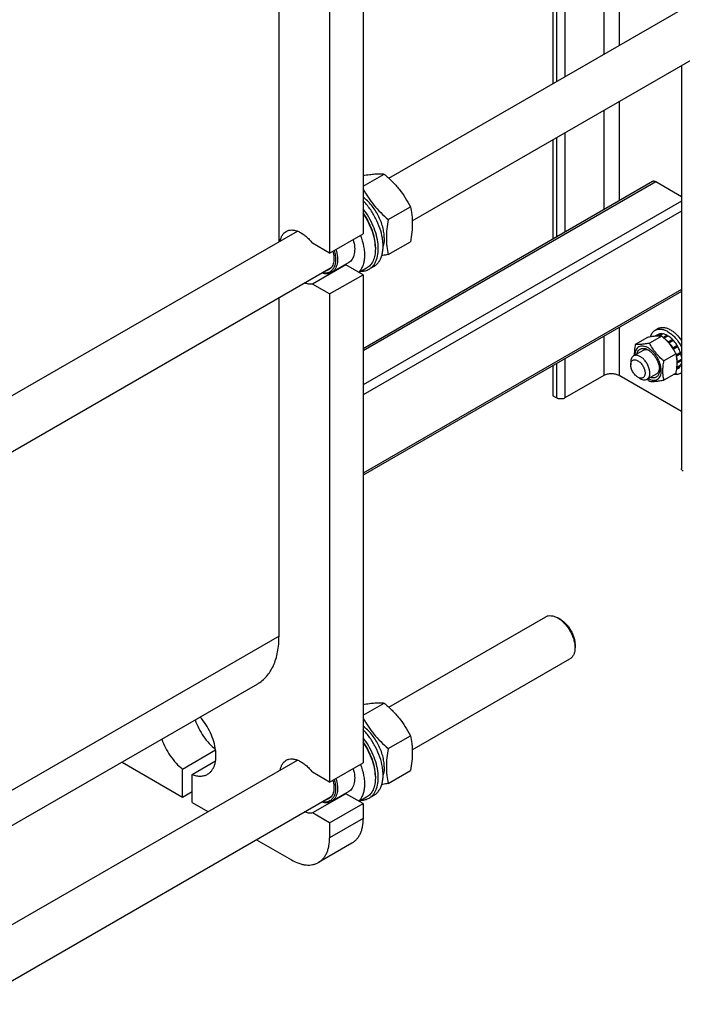
# Model space of a CAD drawing. Units: millimetres. Extents: x 0 to 6269, y -4 to 4433.
# Drawn here: x 5260 to 5751, y 1384 to 2114 of the extents above; entities that cross this region are included whole.
import ezdxf

# ---------------------------------------------------------------- set-up
doc = ezdxf.new("R2010")
doc.units = ezdxf.units.MM
doc.header["$LTSCALE"] = 344.776119
doc.layers.get('0').update_dxf_attribs({"linetype": 'CONTINUOUS'})

msp = doc.modelspace()

# ---------------------------------------------------------------- linework, layer by layer
at = {"color": 7, "linetype": 'Continuous'}
for p, q in [((5703.997, 3229.071), (5703.997, 2094.877)), ((5692.684, 3222.539), (5692.684, 2088.345)), ((5663.975, 2422.122), (5663.975, 2071.77)), ((5655.066, 2416.978), (5655.066, 2066.626)), ((5657.611, 2418.448), (5657.611, 2068.096)), ((5514.425, 2316.965), (5514.425, 1955.254)), ((5452.199, 1949.502), (5452.199, 2299.854)), ((5489.676, 2302.676), (5489.676, 1940.965)), ((5533.551, 1996.47), (5791.094, 2145.162)), ((5550.879, 1964.906), (5809.094, 2113.985)), ((5750.197, 2079.981), (5750.197, 1781.332)), ((5703.997, 2053.308), (5703.997, 1979.671)), ((5692.684, 2046.776), (5692.684, 1973.139)), ((5663.975, 2030.201), (5663.975, 1956.565)), ((5655.066, 2025.057), (5655.066, 1951.421)), ((5657.611, 2026.527), (5657.611, 1952.89)), ((5514.425, 1990.571), (5530.057, 1999.596)), ((5728.9, 1994.049), (5514.425, 1870.222)), ((5731.15, 1993.826), (5514.425, 1868.7)), ((5750.197, 1982.829), (5731.15, 1993.826)), ((5750.197, 1979.512), (5514.425, 1843.389)), ((5750.197, 1972.163), (5514.425, 1836.041)), ((5533.088, 1965.928), (5549.502, 1975.405)), ((5249.968, 1832.745), (5465.788, 1957.347)), ((5489.676, 1940.965), (5514.425, 1955.254)), ((5489.676, 1940.965), (5476.882, 1948.352)), ((5533.088, 1940.001), (5549.502, 1949.478)), ((5523.547, 1945.497), (5523.547, 1944.191)), ((5503.837, 1933.993), (5491.109, 1926.644)), ((5224.309, 1776.361), (5490.909, 1930.282)), ((5501.63, 1932.43), (5476.882, 1918.142)), ((5514.425, 1925.043), (5501.63, 1932.43)), ((5517.023, 1929.77), (5511.63, 1926.657)), ((5522.439, 1931.165), (5518.904, 1929.124)), ((5489.676, 1910.755), (5514.425, 1925.043)), ((5514.425, 1925.043), (5514.425, 1563.333)), ((5489.676, 1910.755), (5476.882, 1918.142)), ((5750.197, 1914.191), (5514.425, 1778.069)), ((5750.197, 1912.67), (5514.425, 1776.547)), ((5452.199, 1657.23), (5452.199, 1907.933)), ((5489.676, 1910.755), (5489.676, 1549.044)), ((5703.997, 1885.996), (5703.997, 1850.284)), ((5730.739, 1883.902), (5732.861, 1885.127)), ((5692.684, 1879.464), (5692.684, 1850.284)), ((5725.056, 1878.578), (5716.031, 1873.367)), ((5735.663, 1879.525), (5726.638, 1874.315)), ((5732.868, 1880.792), (5730.516, 1879.434)), ((5735.674, 1881.336), (5732.654, 1879.593)), ((5736.327, 1881.272), (5733.453, 1879.613)), ((5735.674, 1881.336), (5735.89, 1881.019)), ((5739.636, 1880.121), (5736.828, 1878.501)), ((5740.343, 1879.713), (5737.376, 1878)), ((5739.636, 1880.121), (5739.894, 1879.454)), ((5743.652, 1877.043), (5740.47, 1875.206)), ((5740.47, 1875.206), (5740.512, 1874.812)), ((5740.802, 1874.481), (5743.744, 1876.18)), ((5744.305, 1876.353), (5741.123, 1874.516)), ((5743.652, 1877.043), (5743.744, 1876.18)), ((5743.744, 1876.18), (5744.305, 1876.353)), ((5721.908, 1868.988), (5714.766, 1864.865)), ((5740.846, 1874.431), (5741.123, 1874.516)), ((5743.928, 1870.732), (5743.854, 1870.457)), ((5747.11, 1872.569), (5743.928, 1870.732)), ((5744.018, 1870.207), (5746.927, 1871.886)), ((5744.198, 1869.928), (5744.428, 1869.866)), ((5747.61, 1871.703), (5744.428, 1869.866)), ((5747.11, 1872.569), (5746.927, 1871.886)), ((5746.927, 1871.886), (5747.61, 1871.703)), ((5663.975, 1862.889), (5663.975, 1833.71)), ((5746.27, 1866.33), (5737.245, 1861.12)), ((5749.484, 1867.382), (5746.425, 1865.616)), ((5746.452, 1865.481), (5749.054, 1866.983)), ((5749.755, 1866.472), (5746.607, 1864.654)), ((5747.231, 1860.434), (5747.026, 1860.415)), ((5750.197, 1862.146), (5747.231, 1860.434)), ((5750.197, 1861.33), (5747.231, 1859.617)), ((5749.484, 1867.382), (5749.054, 1866.983)), ((5749.054, 1866.983), (5749.755, 1866.472)), ((5749.965, 1862.012), (5750.197, 1861.723)), ((5655.066, 1857.746), (5655.066, 1835.179)), ((5657.611, 1859.215), (5657.611, 1833.71)), ((5712.695, 1860.287), (5712.695, 1858.246)), ((5747.61, 1855.259), (5746.672, 1854.717)), ((5749.484, 1857.415), (5746.814, 1855.874)), ((5749.755, 1858.014), (5746.863, 1856.344)), ((5747.034, 1859.862), (5747.231, 1859.617)), ((5749.318, 1857.761), (5749.484, 1857.415)), ((5692.684, 1850.284), (5663.975, 1833.71)), ((5750.197, 1823.611), (5703.997, 1850.284)), ((5717.998, 1849.061), (5719.766, 1848.04)), ((5731.908, 1851.668), (5724.766, 1847.545)), ((5746.27, 1852.188), (5737.245, 1846.978)), ((5749.239, 1851.859), (5750.197, 1852.412)), ((5657.611, 1833.71), (5655.066, 1835.179)), ((5533.551, 1604.549), (5649.673, 1671.592)), ((5660.795, 1669.476), (5658.674, 1670.7)), ((5452.199, 1657.23), (5249.968, 1540.473)), ((5671.401, 1651.105), (5671.401, 1648.655)), ((5550.879, 1572.984), (5667.673, 1640.415)), ((5436.148, 1621.752), (5249.968, 1514.261)), ((5514.425, 1598.65), (5530.057, 1607.675)), ((5533.088, 1574.007), (5549.502, 1583.484)), ((5380.781, 1558.775), (5405.233, 1572.892)), ((5249.968, 1440.823), (5465.788, 1565.426)), ((5335.95, 1563.903), (5380.781, 1538.02)), ((5387.852, 1554.693), (5405.233, 1564.727)), ((5489.676, 1549.044), (5514.425, 1563.333)), ((5380.781, 1538.02), (5380.781, 1558.775)), ((5387.852, 1533.938), (5387.852, 1554.693)), ((5489.676, 1549.044), (5476.882, 1556.431)), ((5533.088, 1548.08), (5549.502, 1557.557)), ((5523.547, 1553.576), (5523.547, 1552.269)), ((5380.781, 1538.02), (5387.852, 1542.102)), ((5501.63, 1540.509), (5476.882, 1526.22)), ((5503.837, 1542.072), (5491.109, 1534.723)), ((5514.425, 1533.122), (5501.63, 1540.509)), ((5224.309, 1384.44), (5490.909, 1538.361)), ((5387.852, 1533.938), (5399.55, 1527.184)), ((5489.676, 1518.834), (5514.425, 1533.122)), ((5517.023, 1537.849), (5511.63, 1534.736)), ((5514.425, 1533.122), (5514.425, 1522.099)), ((5522.439, 1539.244), (5518.904, 1537.203)), ((5489.676, 1518.834), (5476.882, 1526.22)), ((5514.425, 1522.099), (5489.676, 1507.811)), ((5489.676, 1518.834), (5489.676, 1507.811)), ((5435.55, 1506.4), (5461.392, 1491.48)), ((5506.14, 1503.788), (5481.392, 1489.5))]:
    msp.add_line(p, q, dxfattribs=at)
for centre, radius, start, end in [((5500.234, 1940.861), 8.546, 275.075479, 279.402704), ((5722.382, 1857.699), 25.181, 24.166024, 28.894251), ((5765.662, 1891.598), 59.995, 227.162665, 229.423478), ((5746.109, 1857.272), 6.253, 300.042343, 310.838642), ((5500.234, 1548.94), 8.546, 275.075479, 279.402704)]:
    msp.add_arc(centre, radius, start, end, dxfattribs=at)
for points, knots in [([(5514.425, 1998.553), (5515.975, 1998.816), (5518.915, 1999.267), (5523.083, 1999.688), (5526.748, 1999.802), (5529.011, 1999.69), (5530.057, 1999.596)], [0, 0, 0, 0, 0.3002949, 0.5678042, 0.7995492, 1, 1, 1, 1]), ([(5530.057, 1999.596), (5532.074, 1997.866), (5535.98, 1994.293), (5541.271, 1988.439), (5545.787, 1982.114), (5548.327, 1977.655), (5549.502, 1975.405)], [0, 0, 0, 0, 0.2552065, 0.5078583, 0.756273, 1, 1, 1, 1]), ([(5731.15, 1993.826), (5730.953, 1993.94), (5730.56, 1994.127), (5729.956, 1994.273), (5729.39, 1994.258), (5729.049, 1994.135), (5728.9, 1994.049)], [0, 0, 0, 0, 0.2897978, 0.5490468, 0.7822265, 1, 1, 1, 1]), ([(5514.424, 1988.65), (5515.574, 1986.535), (5518.057, 1982.352), (5522.429, 1976.43), (5527.481, 1970.936), (5531.181, 1967.564), (5533.088, 1965.928)], [0, 0, 0, 0, 0.2441311, 0.4927403, 0.7452163, 1, 1, 1, 1]), ([(5530.158, 1952.294), (5530.158, 1953.613), (5529.941, 1956.35), (5529.065, 1960.492), (5527.654, 1964.711), (5525.749, 1968.877), (5523.411, 1972.864), (5520.71, 1976.548), (5517.73, 1979.816), (5515.545, 1981.714), (5514.425, 1982.56)], [0, 0, 0, 0, 0.1125253, 0.233297, 0.3603519, 0.491271, 0.6233785, 0.7539232, 0.8802533, 1, 1, 1, 1]), ([(5522.439, 1931.165), (5523.124, 1931.56), (5524.429, 1932.517), (5526.076, 1934.366), (5527.402, 1936.603), (5528.39, 1939.188), (5529.031, 1942.081), (5529.317, 1945.237), (5529.247, 1948.611), (5528.667, 1953.437), (5527.044, 1959.673), (5523.901, 1966.996), (5519.702, 1973.892), (5516.27, 1978.048), (5514.425, 1979.945)], [0, 0, 0, 0, 0.0431329, 0.0875464, 0.1343427, 0.1843346, 0.2380141, 0.2955765, 0.356965, 0.421919, 0.5605938, 0.7070503, 0.8555251, 1, 1, 1, 1]), ([(5523.547, 1945.497), (5523.547, 1947.571), (5523.075, 1951.913), (5521.248, 1958.396), (5518.371, 1964.84), (5515.836, 1968.906), (5514.425, 1970.846)], [0, 0, 0, 0, 0.2277171, 0.4760404, 0.7367363, 1, 1, 1, 1]), ([(5514.425, 1970.213), (5515.839, 1968.202), (5518.378, 1964.007), (5521.256, 1957.387), (5523.078, 1950.749), (5523.547, 1946.312), (5523.547, 1944.191)], [0, 0, 0, 0, 0.2638316, 0.5243377, 0.7722966, 1, 1, 1, 1]), ([(5518.904, 1929.124), (5519.529, 1929.485), (5520.727, 1930.345), (5522.267, 1931.984), (5523.544, 1933.954), (5524.917, 1937.078), (5525.634, 1940.672), (5525.787, 1944.522), (5525.54, 1948.818), (5524.457, 1954.45), (5522.095, 1961.211), (5518.758, 1967.798), (5515.956, 1971.91), (5514.426, 1973.856)], [0, 0, 0, 0, 0.0437152, 0.0885226, 0.1353854, 0.1850505, 0.2943266, 0.3544541, 0.4180553, 0.5543534, 0.6999094, 0.8501511, 1, 1, 1, 1]), ([(5549.502, 1975.405), (5549.943, 1973.478), (5550.476, 1970.504), (5550.843, 1966.433), (5550.971, 1962.072), (5550.62, 1956.379), (5549.923, 1951.808), (5549.502, 1949.478)], [0, 0, 0, 0, 0.2271499, 0.346159, 0.4693447, 0.7280011, 1, 1, 1, 1]), ([(5533.088, 1965.928), (5532.666, 1963.598), (5531.969, 1959.028), (5531.619, 1953.334), (5531.746, 1948.973), (5532.114, 1944.902), (5532.647, 1941.929), (5533.088, 1940.001)], [0, 0, 0, 0, 0.2719989, 0.5306553, 0.653841, 0.7728501, 1, 1, 1, 1]), ([(5453.139, 1950.046), (5453.269, 1950.834), (5453.635, 1952.33), (5454.563, 1954.355), (5455.831, 1956.008), (5456.899, 1956.834), (5457.463, 1957.16)], [0, 0, 0, 0, 0.2790164, 0.5348383, 0.7724768, 1, 1, 1, 1]), ([(5457.463, 1957.16), (5458.089, 1957.521), (5459.494, 1958.072), (5461.824, 1958.282), (5464.322, 1957.903), (5466.919, 1956.959), (5469.549, 1955.485), (5472.144, 1953.523), (5474.633, 1951.128), (5476.153, 1949.314), (5476.882, 1948.352)], [0, 0, 0, 0, 0.0940852, 0.1932457, 0.3013314, 0.4204543, 0.5511068, 0.6925053, 0.8429293, 1, 1, 1, 1]), ([(5507.094, 1951.021), (5507.631, 1949.213), (5508.187, 1946.494), (5508.278, 1942.942), (5508.02, 1940.555), (5507.442, 1938.415), (5506.549, 1936.567), (5505.354, 1935.056), (5504.36, 1934.295), (5503.837, 1933.993)], [0, 0, 0, 0, 0.3048438, 0.4440099, 0.5728776, 0.6913864, 0.8004746, 0.902255, 1, 1, 1, 1]), ([(5512.494, 1954.139), (5513.527, 1951.479), (5514.725, 1947.438), (5515.457, 1942.051), (5515.538, 1938.311), (5515.161, 1934.855), (5514.329, 1931.747), (5513.052, 1929.054), (5511.883, 1927.535), (5511.239, 1926.883)], [0, 0, 0, 0, 0.2988831, 0.4381256, 0.5686379, 0.6896773, 0.8011942, 0.9040159, 1, 1, 1, 1]), ([(5530.158, 1952.294), (5530.158, 1951.751), (5530.091, 1949.718), (5529.742, 1947.685), (5529.274, 1946.268)], [0, 0, 0, 0, 0.2666532, 1, 1, 1, 1]), ([(5493.115, 1942.951), (5493.458, 1941.739), (5493.97, 1939.365), (5494.189, 1935.894), (5493.822, 1932.763), (5493, 1930.474), (5492.047, 1928.976), (5491.219, 1928.044), (5490.268, 1927.287), (5489.205, 1926.713), (5488.043, 1926.331), (5486.342, 1926.073), (5485.014, 1926.191), (5484.139, 1926.373)], [0, 0, 0, 0, 0.1626446, 0.3123955, 0.4471916, 0.5671375, 0.6225269, 0.6756394, 0.7273678, 0.7787357, 0.8308028, 0.8845597, 1, 1, 1, 1]), ([(5492.151, 1942.394), (5492.526, 1940.916), (5492.889, 1938.705), (5492.855, 1935.834), (5492.579, 1933.912), (5492.052, 1932.191), (5491.282, 1930.705), (5490.278, 1929.486), (5489.458, 1928.867), (5489.027, 1928.618)], [0, 0, 0, 0, 0.3033124, 0.4416085, 0.5699025, 0.6883366, 0.7979529, 0.9008217, 1, 1, 1, 1]), ([(5494.366, 1943.673), (5494.903, 1941.864), (5495.459, 1939.146), (5495.55, 1935.594), (5495.292, 1933.207), (5494.714, 1931.067), (5493.821, 1929.218), (5492.626, 1927.707), (5491.633, 1926.947), (5491.109, 1926.644)], [0, 0, 0, 0, 0.3048438, 0.4440099, 0.5728776, 0.6913864, 0.8004746, 0.902255, 1, 1, 1, 1]), ([(5523.547, 1944.191), (5523.547, 1942.594), (5523.306, 1939.56), (5522.252, 1935.991), (5520.972, 1933.585), (5519.844, 1932.052), (5518.532, 1930.761), (5517.539, 1930.068), (5517.023, 1929.77)], [0, 0, 0, 0, 0.2894012, 0.5482946, 0.6677448, 0.7817704, 0.8919041, 1, 1, 1, 1]), ([(5533.088, 1940.001), (5532.68, 1939.923), (5531.089, 1939.62), (5529.493, 1939.339), (5528.303, 1939.146)], [0, 0, 0, 0, 0.2560363, 1, 1, 1, 1]), ([(5491.109, 1926.644), (5490.611, 1926.357), (5489.519, 1925.895), (5487.72, 1925.598), (5485.79, 1925.69), (5484.494, 1925.993), (5483.838, 1926.198)], [0, 0, 0, 0, 0.230459, 0.4695655, 0.7244704, 1, 1, 1, 1]), ([(5489.027, 1928.618), (5488.666, 1928.41), (5487.892, 1928.062), (5487.065, 1927.875), (5486.642, 1927.818)], [0, 0, 0, 0, 0.4935118, 1, 1, 1, 1]), ([(5513.237, 1927.584), (5514.244, 1927.612), (5516.219, 1927.881), (5518.068, 1928.641), (5518.904, 1929.124)], [0, 0, 0, 0, 0.5106361, 1, 1, 1, 1]), ([(5476.882, 1918.142), (5475.974, 1917.991), (5473.997, 1917.994), (5472.101, 1918.506), (5471.14, 1918.867)], [0, 0, 0, 0, 0.4726537, 1, 1, 1, 1]), ([(5727.328, 1878.989), (5727.468, 1879.531), (5727.815, 1880.559), (5728.576, 1881.943), (5729.546, 1883.082), (5730.328, 1883.665), (5730.739, 1883.902)], [0, 0, 0, 0, 0.2735705, 0.5279924, 0.7679273, 1, 1, 1, 1]), ([(5730.739, 1883.902), (5731.043, 1884.077), (5731.687, 1884.379), (5733.101, 1884.77), (5735.082, 1884.823), (5737.562, 1884.223), (5739.177, 1883.455), (5739.989, 1882.986)], [0, 0, 0, 0, 0.1081633, 0.2183657, 0.4513689, 0.7104216, 1, 1, 1, 1]), ([(5732.861, 1885.127), (5733.164, 1885.302), (5733.808, 1885.604), (5735.222, 1885.995), (5737.203, 1886.048), (5739.683, 1885.448), (5741.298, 1884.68), (5742.111, 1884.211)], [0, 0, 0, 0, 0.1081633, 0.2183657, 0.4513689, 0.7104216, 1, 1, 1, 1]), ([(5739.989, 1882.986), (5741.016, 1882.393), (5743.035, 1880.94), (5745.764, 1878.239), (5748.213, 1875.038), (5749.586, 1872.667), (5750.198, 1871.433)], [0, 0, 0, 0, 0.2277559, 0.4751723, 0.7353553, 1, 1, 1, 1]), ([(5742.111, 1884.211), (5742.866, 1883.775), (5744.363, 1882.755), (5747.219, 1880.246), (5749.086, 1877.96), (5750.198, 1876.309)], [0, 0, 0, 0, 0.2297416, 0.4755464, 1, 1, 1, 1]), ([(5735.663, 1879.525), (5734.974, 1879.587), (5733.459, 1879.649), (5730.979, 1879.514), (5728.132, 1879.143), (5726.117, 1878.782), (5725.056, 1878.578)], [0, 0, 0, 0, 0.1941896, 0.4252941, 0.6965295, 1, 1, 1, 1]), ([(5735.674, 1881.336), (5735.18, 1881.362), (5734.21, 1881.309), (5733.286, 1881.001), (5732.868, 1880.792)], [0, 0, 0, 0, 0.5142283, 1, 1, 1, 1]), ([(5746.27, 1866.33), (5745.629, 1867.557), (5744.243, 1869.99), (5741.78, 1873.44), (5738.894, 1876.633), (5736.763, 1878.582), (5735.663, 1879.525)], [0, 0, 0, 0, 0.243727, 0.4921417, 0.7447935, 1, 1, 1, 1]), ([(5739.636, 1880.121), (5739.359, 1880.27), (5738.31, 1880.788), (5737.175, 1881.149), (5736.327, 1881.272)], [0, 0, 0, 0, 0.2678662, 1, 1, 1, 1]), ([(5740.47, 1875.206), (5740.304, 1875.373), (5739.647, 1876.015), (5738.947, 1876.613), (5738.402, 1877.025)], [0, 0, 0, 0, 0.2566404, 1, 1, 1, 1]), ([(5743.652, 1877.043), (5743.39, 1877.307), (5742.366, 1878.289), (5741.235, 1879.163), (5740.343, 1879.713)], [0, 0, 0, 0, 0.2616102, 1, 1, 1, 1]), ([(5747.11, 1872.569), (5746.904, 1872.91), (5746.06, 1874.236), (5745.093, 1875.484), (5744.305, 1876.353)], [0, 0, 0, 0, 0.2535917, 1, 1, 1, 1]), ([(5716.031, 1873.367), (5715.904, 1872.663), (5715.457, 1869.95), (5715.227, 1867.193), (5715.274, 1865.159)], [0, 0, 0, 0, 0.260206, 1, 1, 1, 1]), ([(5725.494, 1870.82), (5724.893, 1871.167), (5723.7, 1871.736), (5721.866, 1872.187), (5720.142, 1872.16), (5718.601, 1871.629), (5717.335, 1870.61), (5716.41, 1869.172), (5715.844, 1867.392), (5715.715, 1866.091), (5715.702, 1865.407)], [0, 0, 0, 0, 0.1454291, 0.2757341, 0.3930404, 0.5024509, 0.6114202, 0.7275495, 0.8562621, 1, 1, 1, 1]), ([(5726.638, 1874.315), (5725.577, 1874.11), (5723.562, 1873.749), (5720.715, 1873.379), (5718.236, 1873.243), (5716.72, 1873.305), (5716.031, 1873.367)], [0, 0, 0, 0, 0.3034705, 0.5747059, 0.8058104, 1, 1, 1, 1]), ([(5717.177, 1866.258), (5717.269, 1866.727), (5717.522, 1867.61), (5718.163, 1868.775), (5719.036, 1869.673), (5720.114, 1870.259), (5721.35, 1870.511), (5722.445, 1870.444), (5723.351, 1870.242), (5724.322, 1869.922), (5725.031, 1869.577), (5725.494, 1869.31)], [0, 0, 0, 0, 0.1333035, 0.2545882, 0.3675997, 0.4779634, 0.5920003, 0.7150798, 0.7812424, 0.8507547, 1, 1, 1, 1]), ([(5726.23, 1868.847), (5725.845, 1869.026), (5725.082, 1869.312), (5723.926, 1869.498), (5722.847, 1869.408), (5722.197, 1869.155), (5721.908, 1868.988)], [0, 0, 0, 0, 0.2840032, 0.5412835, 0.7768411, 1, 1, 1, 1]), ([(5725.703, 1848.085), (5726.306, 1847.751), (5727.505, 1847.21), (5729.342, 1846.812), (5731.06, 1846.903), (5732.58, 1847.506), (5733.809, 1848.597), (5734.688, 1850.102), (5735.201, 1851.942), (5735.346, 1854.051), (5735.126, 1856.355), (5734.549, 1858.773), (5733.638, 1861.217), (5732.425, 1863.599), (5730.956, 1865.829), (5729.285, 1867.826), (5727.474, 1869.515), (5726.159, 1870.436), (5725.494, 1870.82)], [0, 0, 0, 0, 0.0597032, 0.1131236, 0.1613029, 0.2065462, 0.2520665, 0.3009833, 0.3553992, 0.4161562, 0.4830453, 0.5550991, 0.6308381, 0.7084673, 0.7860425, 0.8616236, 0.9334283, 1, 1, 1, 1]), ([(5725.494, 1869.31), (5726.075, 1868.974), (5727.222, 1868.17), (5728.801, 1866.693), (5730.256, 1864.947), (5731.532, 1862.998), (5732.582, 1860.918), (5733.366, 1858.785), (5733.856, 1856.679), (5733.979, 1855.284), (5733.979, 1854.613)], [0, 0, 0, 0, 0.114155, 0.2373268, 0.3669765, 0.5000007, 0.6330247, 0.7626743, 0.8858456, 1, 1, 1, 1]), ([(5737.245, 1861.12), (5736.144, 1862.064), (5734.013, 1864.013), (5731.127, 1867.205), (5728.664, 1870.655), (5727.279, 1873.088), (5726.638, 1874.315)], [0, 0, 0, 0, 0.2552065, 0.5078583, 0.756273, 1, 1, 1, 1]), ([(5743.928, 1870.732), (5743.722, 1871.073), (5742.879, 1872.399), (5741.911, 1873.647), (5741.123, 1874.516)], [0, 0, 0, 0, 0.2535917, 1, 1, 1, 1]), ([(5749.484, 1867.382), (5749.366, 1867.75), (5748.848, 1869.234), (5748.183, 1870.665), (5747.61, 1871.703)], [0, 0, 0, 0, 0.2456289, 1, 1, 1, 1]), ([(5714.766, 1864.865), (5714.436, 1864.675), (5713.819, 1864.156), (5713.162, 1863.082), (5712.771, 1861.758), (5712.695, 1860.794), (5712.695, 1860.287)], [0, 0, 0, 0, 0.2177726, 0.4509519, 0.7102012, 1, 1, 1, 1]), ([(5712.695, 1858.246), (5712.695, 1858.626), (5712.752, 1859.349), (5713.045, 1860.342), (5713.538, 1861.148), (5714.223, 1861.724), (5715.064, 1862.028), (5716.008, 1862.053), (5717.015, 1861.81), (5718.049, 1861.317), (5719.078, 1860.596), (5720.421, 1859.339), (5721.84, 1857.4), (5722.975, 1854.826), (5723.302, 1852.992), (5723.302, 1852.122)], [0, 0, 0, 0, 0.0604324, 0.1144943, 0.1631198, 0.2085325, 0.253945, 0.3025701, 0.3566315, 0.4170633, 0.4837078, 0.5556165, 0.7087082, 0.8618002, 1, 1, 1, 1]), ([(5726.837, 1852.122), (5726.837, 1852.977), (5726.598, 1854.774), (5725.706, 1857.413), (5724.33, 1859.955), (5722.583, 1862.192), (5720.606, 1863.943), (5718.816, 1864.922), (5717.417, 1865.294), (5716.453, 1865.365), (5715.556, 1865.233), (5715.013, 1865.008), (5714.766, 1864.865)], [0, 0, 0, 0, 0.1286802, 0.2702732, 0.4174288, 0.5617751, 0.6954458, 0.8127109, 0.8646758, 0.9125099, 0.9571396, 1, 1, 1, 1]), ([(5737.245, 1846.978), (5737.004, 1848.029), (5736.61, 1850.227), (5736.408, 1853.686), (5736.635, 1857.356), (5737.015, 1859.849), (5737.245, 1861.12)], [0, 0, 0, 0, 0.2271749, 0.4692862, 0.7279712, 1, 1, 1, 1]), ([(5746.27, 1852.188), (5746.499, 1853.459), (5746.879, 1855.953), (5747.106, 1859.622), (5746.905, 1863.081), (5746.51, 1865.279), (5746.27, 1866.33)], [0, 0, 0, 0, 0.2720288, 0.5307138, 0.7728251, 1, 1, 1, 1]), ([(5747.231, 1860.434), (5747.222, 1860.741), (5747.145, 1862.024), (5746.916, 1863.296), (5746.676, 1864.244)], [0, 0, 0, 0, 0.2389003, 1, 1, 1, 1]), ([(5750.198, 1864.452), (5750.171, 1864.619), (5750.05, 1865.298), (5749.892, 1865.97), (5749.755, 1866.472)], [0, 0, 0, 0, 0.2451809, 1, 1, 1, 1]), ([(5717.998, 1849.061), (5717.245, 1849.495), (5715.821, 1850.694), (5714.158, 1852.967), (5713.021, 1855.543), (5712.695, 1857.377), (5712.695, 1858.246)], [0, 0, 0, 0, 0.2372194, 0.5000005, 0.7627814, 1, 1, 1, 1]), ([(5733.979, 1854.613), (5733.979, 1854.078), (5733.924, 1853.292), (5733.715, 1852.291), (5733.437, 1851.406), (5732.947, 1850.424), (5732.112, 1849.479), (5731.065, 1848.839), (5729.851, 1848.531), (5728.522, 1848.559), (5727.63, 1848.781), (5727.178, 1848.936)], [0, 0, 0, 0, 0.1492457, 0.2187583, 0.2849212, 0.4080016, 0.5220395, 0.6324037, 0.7454149, 0.8666985, 1, 1, 1, 1]), ([(5731.908, 1851.668), (5732.197, 1851.835), (5732.742, 1852.272), (5733.36, 1853.163), (5733.776, 1854.258), (5733.91, 1855.063), (5733.947, 1855.487)], [0, 0, 0, 0, 0.2231248, 0.4586665, 0.7159587, 1, 1, 1, 1]), ([(5746.952, 1857.388), (5746.993, 1857.563), (5747.143, 1858.298), (5747.214, 1859.048), (5747.231, 1859.617)], [0, 0, 0, 0, 0.2397298, 1, 1, 1, 1]), ([(5747.61, 1855.259), (5748, 1855.515), (5748.729, 1856.162), (5749.26, 1856.975), (5749.484, 1857.415)], [0, 0, 0, 0, 0.4857706, 1, 1, 1, 1]), ([(5749.755, 1858.014), (5749.802, 1858.131), (5749.984, 1858.623), (5750.119, 1859.132), (5750.198, 1859.521)], [0, 0, 0, 0, 0.2419666, 1, 1, 1, 1]), ([(5703.997, 1850.284), (5703.194, 1850.748), (5701.327, 1851.425), (5698.34, 1851.749), (5695.354, 1851.425), (5693.487, 1850.748), (5692.684, 1850.284)], [0, 0, 0, 0, 0.2372186, 0.5000005, 0.7627822, 1, 1, 1, 1]), ([(5723.302, 1852.122), (5723.302, 1851.742), (5723.244, 1851.02), (5722.951, 1850.027), (5722.458, 1849.221), (5721.774, 1848.645), (5720.933, 1848.34), (5719.988, 1848.316), (5718.982, 1848.559), (5718.327, 1848.871), (5717.998, 1849.061)], [0, 0, 0, 0, 0.1448992, 0.2745236, 0.391113, 0.499999, 0.6088853, 0.7254751, 0.8551001, 1, 1, 1, 1]), ([(5719.766, 1848.04), (5720.205, 1847.787), (5721.078, 1847.371), (5722.419, 1847.047), (5723.678, 1847.079), (5724.436, 1847.354), (5724.766, 1847.545)], [0, 0, 0, 0, 0.2897993, 0.5490488, 0.7822279, 1, 1, 1, 1]), ([(5724.766, 1847.545), (5725.096, 1847.735), (5725.713, 1848.254), (5726.37, 1849.328), (5726.761, 1850.652), (5726.837, 1851.616), (5726.837, 1852.122)], [0, 0, 0, 0, 0.2177726, 0.4509519, 0.7102012, 1, 1, 1, 1]), ([(5726.638, 1846.03), (5727.327, 1845.968), (5728.842, 1845.906), (5731.322, 1846.042), (5734.169, 1846.412), (5736.184, 1846.773), (5737.245, 1846.978)], [0, 0, 0, 0, 0.1941896, 0.4252941, 0.6965295, 1, 1, 1, 1]), ([(5749.239, 1851.859), (5748.898, 1851.662), (5748.168, 1851.33), (5746.55, 1850.935), (5745.257, 1850.974), (5744.407, 1851.112)], [0, 0, 0, 0, 0.2372799, 0.4801672, 1, 1, 1, 1]), ([(5663.975, 1833.71), (5663.523, 1833.449), (5662.473, 1833.068), (5660.793, 1832.886), (5659.113, 1833.068), (5658.063, 1833.449), (5657.611, 1833.71)], [0, 0, 0, 0, 0.2372178, 0.4999995, 0.7627814, 1, 1, 1, 1]), ([(5751.515, 1779.495), (5751.318, 1779.609), (5750.96, 1779.856), (5750.532, 1780.306), (5750.261, 1780.804), (5750.197, 1781.161), (5750.197, 1781.332)], [0, 0, 0, 0, 0.2898008, 0.5490506, 0.7822291, 1, 1, 1, 1]), ([(5649.673, 1671.592), (5649.968, 1671.762), (5650.595, 1672.056), (5651.971, 1672.437), (5653.898, 1672.488), (5656.312, 1671.904), (5657.884, 1671.157), (5658.674, 1670.701)], [0, 0, 0, 0, 0.1081589, 0.2183568, 0.4513504, 0.7103925, 1, 1, 1, 1]), ([(5658.674, 1670.701), (5659.545, 1670.198), (5661.266, 1668.991), (5663.634, 1666.776), (5665.816, 1664.157), (5667.731, 1661.233), (5669.306, 1658.113), (5670.482, 1654.913), (5671.217, 1651.755), (5671.401, 1649.661), (5671.401, 1648.655)], [0, 0, 0, 0, 0.1141448, 0.2373179, 0.3669695, 0.4999958, 0.6330219, 0.762673, 0.8858453, 1, 1, 1, 1]), ([(5660.795, 1669.476), (5661.521, 1669.057), (5662.955, 1668.051), (5664.929, 1666.205), (5666.747, 1664.023), (5668.343, 1661.586), (5669.655, 1658.986), (5670.636, 1656.32), (5671.248, 1653.688), (5671.401, 1651.943), (5671.401, 1651.105)], [0, 0, 0, 0, 0.114167, 0.237337, 0.3669854, 0.5000083, 0.6330311, 0.762679, 0.8858482, 1, 1, 1, 1]), ([(5436.148, 1621.752), (5437.419, 1622.486), (5439.862, 1624.19), (5443.09, 1627.367), (5445.866, 1631.138), (5448.165, 1635.459), (5449.968, 1640.289), (5451.741, 1647.536), (5452.199, 1653.302), (5452.199, 1657.23)], [0, 0, 0, 0, 0.1080476, 0.2181321, 0.3321066, 0.4515032, 0.5774635, 0.7107292, 1, 1, 1, 1]), ([(5671.401, 1648.655), (5671.401, 1647.742), (5671.263, 1646.008), (5670.562, 1643.626), (5669.554, 1641.983), (5668.536, 1640.981), (5667.968, 1640.585), (5667.673, 1640.415)], [0, 0, 0, 0, 0.2895773, 0.5486296, 0.7816332, 0.8918361, 1, 1, 1, 1]), ([(5514.425, 1606.632), (5515.975, 1606.895), (5518.915, 1607.346), (5523.083, 1607.767), (5526.748, 1607.881), (5529.011, 1607.769), (5530.057, 1607.675)], [0, 0, 0, 0, 0.3002949, 0.5678042, 0.7995492, 1, 1, 1, 1]), ([(5530.057, 1607.675), (5532.074, 1605.945), (5535.98, 1602.371), (5541.271, 1596.518), (5545.787, 1590.193), (5548.327, 1585.734), (5549.502, 1583.484)], [0, 0, 0, 0, 0.2552065, 0.5078583, 0.756273, 1, 1, 1, 1]), ([(5390.095, 1595.164), (5390.838, 1593.022), (5392.647, 1588.81), (5396.147, 1582.937), (5400.305, 1577.69), (5403.502, 1574.669), (5405.168, 1573.347)], [0, 0, 0, 0, 0.2535245, 0.5106136, 0.7622463, 1, 1, 1, 1]), ([(5399.317, 1554.906), (5399.91, 1555.248), (5401.043, 1556.069), (5402.489, 1557.645), (5403.672, 1559.546), (5404.919, 1562.568), (5405.515, 1566.039), (5405.557, 1569.746), (5405.2, 1573.873), (5403.998, 1579.249), (5401.532, 1585.64), (5398.143, 1591.776), (5395.335, 1595.55), (5393.811, 1597.31)], [0, 0, 0, 0, 0.0434177, 0.0880115, 0.1348074, 0.1845833, 0.2945799, 0.3552548, 0.4194543, 0.5568363, 0.702864, 0.8524257, 1, 1, 1, 1]), ([(5514.424, 1596.729), (5515.574, 1594.614), (5518.057, 1590.431), (5522.429, 1584.509), (5527.481, 1579.015), (5531.181, 1575.643), (5533.088, 1574.007)], [0, 0, 0, 0, 0.2441311, 0.4927403, 0.7452163, 1, 1, 1, 1]), ([(5530.158, 1560.373), (5530.158, 1561.692), (5529.941, 1564.429), (5529.065, 1568.571), (5527.654, 1572.79), (5525.749, 1576.956), (5523.411, 1580.943), (5520.71, 1584.627), (5517.73, 1587.895), (5515.545, 1589.793), (5514.425, 1590.639)], [0, 0, 0, 0, 0.1125253, 0.233297, 0.3603519, 0.491271, 0.6233785, 0.7539232, 0.8802533, 1, 1, 1, 1]), ([(5522.439, 1539.244), (5523.124, 1539.639), (5524.429, 1540.596), (5526.076, 1542.445), (5527.402, 1544.682), (5528.39, 1547.267), (5529.031, 1550.159), (5529.317, 1553.316), (5529.247, 1556.69), (5528.667, 1561.516), (5527.044, 1567.752), (5523.901, 1575.074), (5519.702, 1581.971), (5516.27, 1586.127), (5514.425, 1588.024)], [0, 0, 0, 0, 0.0431329, 0.0875464, 0.1343427, 0.1843346, 0.2380141, 0.2955765, 0.356965, 0.421919, 0.5605938, 0.7070503, 0.8555251, 1, 1, 1, 1]), ([(5549.502, 1583.484), (5549.943, 1581.557), (5550.476, 1578.583), (5550.843, 1574.512), (5550.971, 1570.151), (5550.62, 1564.458), (5549.923, 1559.887), (5549.502, 1557.557)], [0, 0, 0, 0, 0.2271499, 0.346159, 0.4693447, 0.7280011, 1, 1, 1, 1]), ([(5365.347, 1580.876), (5366.104, 1578.692), (5367.952, 1574.403), (5371.538, 1568.437), (5375.799, 1563.129), (5379.076, 1560.093), (5380.781, 1558.775)], [0, 0, 0, 0, 0.2540072, 0.5114785, 0.7630421, 1, 1, 1, 1]), ([(5523.547, 1553.576), (5523.547, 1555.65), (5523.075, 1559.991), (5521.248, 1566.475), (5518.371, 1572.919), (5515.836, 1576.985), (5514.425, 1578.924)], [0, 0, 0, 0, 0.2277171, 0.4760404, 0.7367363, 1, 1, 1, 1]), ([(5514.425, 1578.292), (5515.839, 1576.281), (5518.378, 1572.086), (5521.256, 1565.466), (5523.078, 1558.828), (5523.547, 1554.391), (5523.547, 1552.269)], [0, 0, 0, 0, 0.2638316, 0.5243377, 0.7722966, 1, 1, 1, 1]), ([(5518.904, 1537.203), (5519.529, 1537.564), (5520.727, 1538.424), (5522.267, 1540.063), (5523.544, 1542.032), (5524.917, 1545.156), (5525.634, 1548.751), (5525.787, 1552.601), (5525.54, 1556.897), (5524.457, 1562.529), (5522.095, 1569.29), (5518.758, 1575.877), (5515.956, 1579.989), (5514.426, 1581.935)], [0, 0, 0, 0, 0.0437152, 0.0885226, 0.1353854, 0.1850505, 0.2943266, 0.3544541, 0.4180553, 0.5543534, 0.6999094, 0.8501511, 1, 1, 1, 1]), ([(5533.088, 1574.007), (5532.666, 1571.677), (5531.969, 1567.106), (5531.619, 1561.413), (5531.746, 1557.052), (5532.114, 1552.981), (5532.647, 1550.008), (5533.088, 1548.08)], [0, 0, 0, 0, 0.2719989, 0.5306553, 0.653841, 0.7728501, 1, 1, 1, 1]), ([(5453.139, 1558.125), (5453.269, 1558.913), (5453.635, 1560.409), (5454.563, 1562.434), (5455.831, 1564.087), (5456.899, 1564.913), (5457.463, 1565.239)], [0, 0, 0, 0, 0.2790164, 0.5348383, 0.7724768, 1, 1, 1, 1]), ([(5457.463, 1565.239), (5458.089, 1565.6), (5459.494, 1566.151), (5461.824, 1566.361), (5464.322, 1565.982), (5466.919, 1565.038), (5469.549, 1563.564), (5472.144, 1561.602), (5474.633, 1559.206), (5476.153, 1557.393), (5476.882, 1556.431)], [0, 0, 0, 0, 0.0940852, 0.1932457, 0.3013314, 0.4204543, 0.5511068, 0.6925053, 0.8429293, 1, 1, 1, 1]), ([(5512.494, 1562.217), (5513.527, 1559.558), (5514.725, 1555.517), (5515.457, 1550.129), (5515.538, 1546.39), (5515.161, 1542.933), (5514.329, 1539.826), (5513.052, 1537.133), (5511.883, 1535.614), (5511.239, 1534.961)], [0, 0, 0, 0, 0.2988831, 0.4381256, 0.5686379, 0.6896773, 0.8011942, 0.9040159, 1, 1, 1, 1]), ([(5387.852, 1554.693), (5388.882, 1554.299), (5390.918, 1553.693), (5393.973, 1553.39), (5396.819, 1553.755), (5398.541, 1554.457), (5399.317, 1554.906)], [0, 0, 0, 0, 0.2793784, 0.5353, 0.7727867, 1, 1, 1, 1]), ([(5507.094, 1559.1), (5507.631, 1557.291), (5508.187, 1554.573), (5508.278, 1551.021), (5508.02, 1548.634), (5507.442, 1546.494), (5506.549, 1544.646), (5505.354, 1543.134), (5504.36, 1542.374), (5503.837, 1542.072)], [0, 0, 0, 0, 0.3048438, 0.4440099, 0.5728776, 0.6913864, 0.8004746, 0.902255, 1, 1, 1, 1]), ([(5530.158, 1560.373), (5530.158, 1559.83), (5530.091, 1557.797), (5529.742, 1555.764), (5529.274, 1554.347)], [0, 0, 0, 0, 0.2666532, 1, 1, 1, 1]), ([(5493.115, 1551.029), (5493.458, 1549.818), (5493.97, 1547.444), (5494.189, 1543.973), (5493.822, 1540.842), (5493, 1538.553), (5492.047, 1537.055), (5491.219, 1536.123), (5490.268, 1535.366), (5489.205, 1534.792), (5488.043, 1534.409), (5486.342, 1534.152), (5485.014, 1534.269), (5484.139, 1534.451)], [0, 0, 0, 0, 0.1626446, 0.3123955, 0.4471916, 0.5671375, 0.6225269, 0.6756394, 0.7273678, 0.7787357, 0.8308028, 0.8845597, 1, 1, 1, 1]), ([(5492.151, 1550.473), (5492.526, 1548.995), (5492.889, 1546.784), (5492.855, 1543.913), (5492.579, 1541.991), (5492.052, 1540.27), (5491.282, 1538.784), (5490.278, 1537.565), (5489.458, 1536.946), (5489.027, 1536.697)], [0, 0, 0, 0, 0.3033124, 0.4416085, 0.5699025, 0.6883366, 0.7979529, 0.9008217, 1, 1, 1, 1]), ([(5494.366, 1551.752), (5494.903, 1549.943), (5495.459, 1547.224), (5495.55, 1543.672), (5495.292, 1541.285), (5494.714, 1539.145), (5493.821, 1537.297), (5492.626, 1535.786), (5491.633, 1535.026), (5491.109, 1534.723)], [0, 0, 0, 0, 0.3048438, 0.4440099, 0.5728776, 0.6913864, 0.8004746, 0.902255, 1, 1, 1, 1]), ([(5523.547, 1552.269), (5523.547, 1550.673), (5523.306, 1547.639), (5522.252, 1544.069), (5520.972, 1541.664), (5519.844, 1540.131), (5518.532, 1538.84), (5517.539, 1538.147), (5517.023, 1537.849)], [0, 0, 0, 0, 0.2894012, 0.5482946, 0.6677448, 0.7817704, 0.8919041, 1, 1, 1, 1]), ([(5533.088, 1548.08), (5532.68, 1548.001), (5531.089, 1547.699), (5529.493, 1547.417), (5528.303, 1547.224)], [0, 0, 0, 0, 0.2560363, 1, 1, 1, 1]), ([(5491.109, 1534.723), (5490.611, 1534.436), (5489.519, 1533.974), (5487.72, 1533.677), (5485.79, 1533.769), (5484.494, 1534.072), (5483.838, 1534.277)], [0, 0, 0, 0, 0.230459, 0.4695655, 0.7244704, 1, 1, 1, 1]), ([(5489.027, 1536.697), (5488.666, 1536.489), (5487.892, 1536.141), (5487.065, 1535.953), (5486.642, 1535.897)], [0, 0, 0, 0, 0.4935118, 1, 1, 1, 1]), ([(5513.237, 1535.663), (5514.244, 1535.691), (5516.219, 1535.96), (5518.068, 1536.72), (5518.904, 1537.203)], [0, 0, 0, 0, 0.5106361, 1, 1, 1, 1]), ([(5476.882, 1526.22), (5475.974, 1526.07), (5473.997, 1526.073), (5472.101, 1526.585), (5471.14, 1526.946)], [0, 0, 0, 0, 0.4726537, 1, 1, 1, 1]), ([(5514.425, 1522.099), (5514.425, 1520.072), (5514.188, 1517.096), (5513.273, 1513.355), (5512.342, 1510.863), (5511.156, 1508.632), (5509.723, 1506.686), (5508.057, 1505.047), (5506.796, 1504.167), (5506.14, 1503.788)], [0, 0, 0, 0, 0.2892708, 0.4225365, 0.5484968, 0.6678934, 0.7818679, 0.8919524, 1, 1, 1, 1]), ([(5481.392, 1489.5), (5482.048, 1489.878), (5483.309, 1490.758), (5484.975, 1492.398), (5486.407, 1494.344), (5487.594, 1496.574), (5488.525, 1499.067), (5489.44, 1502.807), (5489.676, 1505.784), (5489.676, 1507.811)], [0, 0, 0, 0, 0.1080476, 0.2181321, 0.3321066, 0.4515032, 0.5774635, 0.7107292, 1, 1, 1, 1]), ([(5461.392, 1491.48), (5463.148, 1490.467), (5465.843, 1489.184), (5469.54, 1488.106), (5472.164, 1487.666), (5474.689, 1487.578), (5477.091, 1487.846), (5479.344, 1488.469), (5480.736, 1489.121), (5481.392, 1489.5)], [0, 0, 0, 0, 0.2892699, 0.4225352, 0.5484955, 0.6678922, 0.781867, 0.8919519, 1, 1, 1, 1])]:
    msp.add_open_spline(points, degree=3, knots=knots, dxfattribs=at)

doc.saveas('drawing.dxf')
